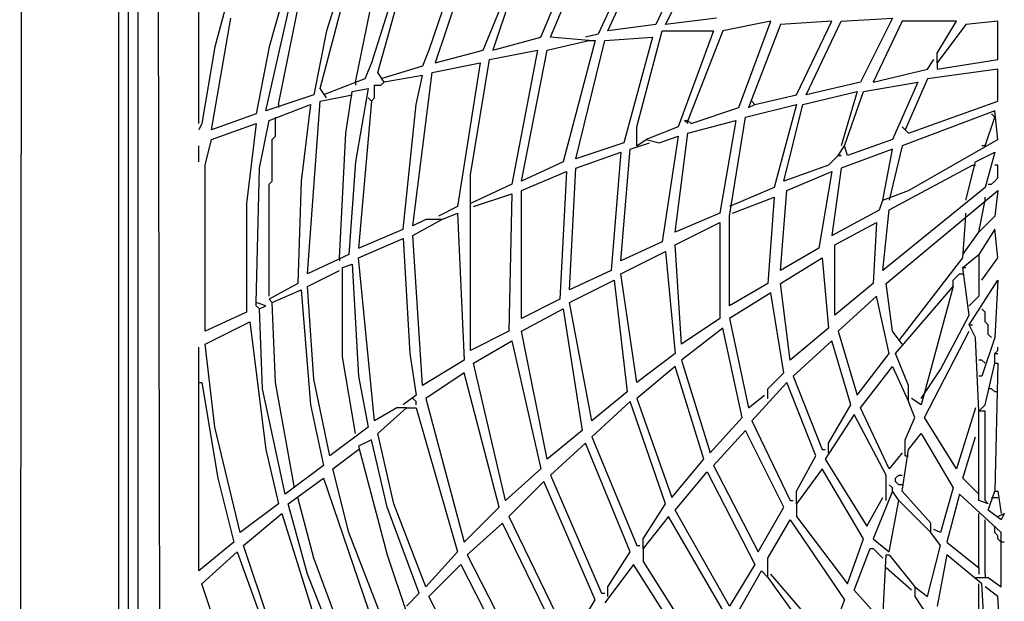
# Model space of a CAD drawing. Extents: x 2.24 to 3.97, y 2.54 to 4.02.
# Drawn here: x 2.25 to 2.71, y 3.12 to 3.39 of the extents above; entities that cross this region are included whole.
import ezdxf

# ---------------------------------------------------------------- set-up
doc = ezdxf.new("R2010")
doc.units = 0
doc.header["$MEASUREMENT"] = 0

msp = doc.modelspace()

# ---------------------------------------------------------------- linework, layer by layer
for p, q in [((2.293495, 2.591528), (2.293495, 3.971256)), ((2.246596, 2.591528), (2.248109, 3.969743)), ((2.298033, 2.591528), (2.298033, 3.956127)), ((2.302572, 3.95764), (2.302572, 2.591528)), ((2.311649, 3.71407), (2.313162, 2.836611)), ((2.461422, 3.440242), (2.440242, 3.378215)), ((2.465961, 3.440242), (2.443268, 3.372163)), ((2.493192, 3.384266), (2.517398, 3.441755)), ((2.497731, 3.384266), (2.521936, 3.441755)), ((2.524962, 3.387292), (2.549168, 3.440242)), ((2.406959, 3.435703), (2.391831, 3.387292)), ((2.434191, 3.438729), (2.413011, 3.372163)), ((2.544629, 3.438729), (2.520424, 3.385779)), ((2.570348, 3.438729), (2.547655, 3.390318)), ((2.552194, 3.390318), (2.576399, 3.438729)), ((2.352496, 3.429652), (2.33888, 3.379728)), ((2.379728, 3.432678), (2.364599, 3.379728)), ((2.331316, 3.343419), (2.331316, 3.426626)), ((2.388805, 3.360061), (2.403933, 3.417549)), ((2.416036, 3.367625), (2.429652, 3.416036)), ((2.465961, 3.378215), (2.479576, 3.411498)), ((2.363086, 3.34947), (2.376702, 3.409985)), ((2.405446, 3.363086), (2.414523, 3.406959)), ((2.481089, 3.409985), (2.470499, 3.378215)), ((2.369138, 3.352496), (2.379728, 3.405446)), ((2.337368, 3.340393), (2.346445, 3.393343)), ((2.576399, 3.393343), (2.552194, 3.390318)), ((2.635401, 3.391831), (2.659607, 3.393343)), ((2.659607, 3.393343), (2.644478, 3.363086)), ((2.547655, 3.390318), (2.524962, 3.387292)), ((2.602118, 3.391831), (2.579425, 3.387292)), ((2.586989, 3.350983), (2.602118, 3.391831)), ((2.606657, 3.390318), (2.591528, 3.350983)), ((2.630862, 3.391831), (2.606657, 3.390318)), ((2.614221, 3.357035), (2.630862, 3.391831)), ((2.618759, 3.357035), (2.635401, 3.391831)), ((2.664145, 3.391831), (2.65053, 3.363086)), ((2.689864, 3.391831), (2.664145, 3.391831)), ((2.680787, 3.376702), (2.689864, 3.391831)), ((2.694402, 3.390318), (2.680787, 3.372163)), ((2.709531, 3.391831), (2.694402, 3.390318)), ((2.709531, 3.373676), (2.709531, 3.391831)), ((2.391831, 3.387292), (2.385779, 3.357035)), ((2.470499, 3.378215), (2.493192, 3.384266)), ((2.515885, 3.382753), (2.497731, 3.384266)), ((2.520424, 3.385779), (2.514372, 3.384266)), ((2.523449, 3.382753), (2.546142, 3.384266)), ((2.546142, 3.384266), (2.532526, 3.334342)), ((2.538578, 3.341906), (2.550681, 3.387292)), ((2.550681, 3.387292), (2.574887, 3.387292)), ((2.574887, 3.387292), (2.558245, 3.341906)), ((2.579425, 3.387292), (2.562784, 3.344932)), ((2.33888, 3.379728), (2.332829, 3.343419)), ((2.364599, 3.379728), (2.358548, 3.347958)), ((2.496218, 3.378215), (2.515885, 3.382753)), ((2.518911, 3.382753), (2.503782, 3.325265)), ((2.509834, 3.326778), (2.523449, 3.382753)), ((2.515885, 3.382753), (2.518911, 3.382753)), ((2.440242, 3.378215), (2.437216, 3.370651)), ((2.443268, 3.372163), (2.465961, 3.378215)), ((2.459909, 3.319213), (2.468986, 3.373676)), ((2.468986, 3.373676), (2.491679, 3.378215)), ((2.491679, 3.378215), (2.479576, 3.314675)), ((2.484115, 3.316188), (2.496218, 3.378215)), ((2.676248, 3.369138), (2.679274, 3.373676)), ((2.680787, 3.372163), (2.680787, 3.376702)), ((2.680787, 3.369138), (2.709531, 3.373676)), ((2.413011, 3.372163), (2.409985, 3.364599)), ((2.437216, 3.370651), (2.417549, 3.364599)), ((2.441755, 3.367625), (2.464448, 3.372163)), ((2.464448, 3.372163), (2.453858, 3.304085)), ((2.65053, 3.363086), (2.676248, 3.369138)), ((2.709531, 3.369138), (2.676248, 3.364599)), ((2.680787, 3.372163), (2.680787, 3.369138)), ((2.709531, 3.354009), (2.709531, 3.369138)), ((2.409985, 3.364599), (2.390318, 3.357035)), ((2.419062, 3.363086), (2.416036, 3.367625)), ((2.437216, 3.366112), (2.419062, 3.363086)), ((2.432678, 3.295008), (2.441755, 3.367625)), ((2.434191, 3.352496), (2.437216, 3.366112)), ((2.676248, 3.364599), (2.665658, 3.340393)), ((2.391831, 3.355522), (2.388805, 3.360061)), ((2.403933, 3.358548), (2.411498, 3.360061)), ((2.405446, 3.363086), (2.405446, 3.361573)), ((2.411498, 3.360061), (2.405446, 3.325265)), ((2.414523, 3.355522), (2.414523, 3.361573)), ((2.414523, 3.361573), (2.417549, 3.361573)), ((2.417549, 3.361573), (2.419062, 3.363086)), ((2.644478, 3.363086), (2.618759, 3.357035)), ((2.645991, 3.358548), (2.67171, 3.363086)), ((2.67171, 3.363086), (2.659607, 3.335855)), ((2.385779, 3.357035), (2.363086, 3.34947)), ((2.388805, 3.354009), (2.403933, 3.357035)), ((2.400908, 3.33888), (2.403933, 3.358548)), ((2.411498, 3.355522), (2.413011, 3.354009)), ((2.413011, 3.354009), (2.414523, 3.355522)), ((2.594554, 3.352496), (2.614221, 3.357035)), ((2.617247, 3.352496), (2.642965, 3.358548)), ((2.642965, 3.358548), (2.635401, 3.332829)), ((2.636914, 3.332829), (2.645991, 3.358548)), ((2.364599, 3.344932), (2.384266, 3.352496)), ((2.369138, 3.352496), (2.369138, 3.350983)), ((2.384266, 3.352496), (2.379728, 3.316188)), ((2.382753, 3.272315), (2.388805, 3.354009)), ((2.413011, 3.354009), (2.406959, 3.284418)), ((2.428139, 3.293495), (2.434191, 3.352496)), ((2.564297, 3.343419), (2.586989, 3.350983)), ((2.590015, 3.346445), (2.614221, 3.352496)), ((2.591528, 3.350983), (2.594554, 3.352496)), ((2.594554, 3.352496), (2.593041, 3.354009)), ((2.614221, 3.352496), (2.603631, 3.313162)), ((2.608169, 3.316188), (2.617247, 3.352496)), ((2.667171, 3.33888), (2.709531, 3.354009)), ((2.358548, 3.347958), (2.337368, 3.340393)), ((2.367625, 3.337368), (2.367625, 3.346445)), ((2.582451, 3.299546), (2.590015, 3.346445)), ((2.708018, 3.34947), (2.664145, 3.332829)), ((2.70348, 3.332829), (2.708018, 3.346445)), ((2.708018, 3.346445), (2.706505, 3.347958)), ((2.709531, 3.335855), (2.708018, 3.34947)), ((2.332829, 3.343419), (2.331316, 3.340393)), ((2.337368, 3.335855), (2.358548, 3.343419)), ((2.358548, 3.343419), (2.354009, 3.305598)), ((2.360061, 3.322239), (2.364599, 3.344932)), ((2.538578, 3.332829), (2.538578, 3.341906)), ((2.558245, 3.341906), (2.543116, 3.335855)), ((2.561271, 3.344932), (2.562784, 3.343419)), ((2.561271, 3.344932), (2.562784, 3.344932)), ((2.562784, 3.33888), (2.585477, 3.344932)), ((2.562784, 3.343419), (2.562784, 3.344932)), ((2.562784, 3.344932), (2.564297, 3.343419)), ((2.585477, 3.344932), (2.577912, 3.301059)), ((2.665658, 3.340393), (2.664145, 3.341906)), ((2.366112, 3.335855), (2.367625, 3.337368)), ((2.397882, 3.279879), (2.400908, 3.33888)), ((2.549168, 3.334342), (2.558245, 3.337368)), ((2.558245, 3.337368), (2.550681, 3.287443)), ((2.556732, 3.291982), (2.562784, 3.33888)), ((2.665658, 3.340393), (2.667171, 3.33888)), ((2.331316, 3.325265), (2.331316, 3.332829)), ((2.334342, 3.323752), (2.337368, 3.335855)), ((2.366112, 3.316188), (2.366112, 3.335855)), ((2.532526, 3.334342), (2.509834, 3.326778)), ((2.535552, 3.331316), (2.544629, 3.334342)), ((2.538578, 3.332829), (2.543116, 3.335855)), ((2.543116, 3.335855), (2.549168, 3.334342)), ((2.633888, 3.32829), (2.636914, 3.332829)), ((2.638427, 3.32829), (2.636914, 3.332829)), ((2.659607, 3.335855), (2.638427, 3.32829)), ((2.664145, 3.332829), (2.658094, 3.30711)), ((2.667171, 3.311649), (2.709531, 3.335855)), ((2.70348, 3.332829), (2.701967, 3.332829)), ((2.509834, 3.322239), (2.531014, 3.329803)), ((2.531014, 3.329803), (2.526475, 3.273828)), ((2.531014, 3.278366), (2.535552, 3.331316)), ((2.633888, 3.32829), (2.629349, 3.323752)), ((2.633888, 3.32829), (2.635401, 3.32829)), ((2.635401, 3.32829), (2.633888, 3.32829)), ((2.659607, 3.331316), (2.635401, 3.322239)), ((2.655068, 3.30711), (2.659607, 3.331316)), ((2.698941, 3.325265), (2.708018, 3.329803)), ((2.708018, 3.329803), (2.70348, 3.313162)), ((2.334342, 3.245083), (2.334342, 3.323752)), ((2.405446, 3.325265), (2.402421, 3.281392)), ((2.503782, 3.325265), (2.484115, 3.316188)), ((2.629349, 3.323752), (2.608169, 3.316188)), ((2.658094, 3.302572), (2.697428, 3.323752)), ((2.694402, 3.30711), (2.698941, 3.325265)), ((2.697428, 3.323752), (2.698941, 3.323752)), ((2.709531, 3.323752), (2.708018, 3.323752)), ((2.709531, 3.3177), (2.709531, 3.323752)), ((2.358548, 3.258699), (2.360061, 3.322239)), ((2.459909, 3.305598), (2.459909, 3.319213)), ((2.484115, 3.311649), (2.505295, 3.320726)), ((2.505295, 3.320726), (2.502269, 3.260212)), ((2.506808, 3.26475), (2.509834, 3.322239)), ((2.609682, 3.311649), (2.630862, 3.320726)), ((2.630862, 3.320726), (2.624811, 3.284418)), ((2.635401, 3.322239), (2.630862, 3.290469)), ((2.708018, 3.316188), (2.709531, 3.3177)), ((2.364599, 3.314675), (2.366112, 3.316188)), ((2.364599, 3.261725), (2.364599, 3.314675)), ((2.379728, 3.316188), (2.378215, 3.267776)), ((2.479576, 3.314675), (2.459909, 3.305598)), ((2.603631, 3.313162), (2.582451, 3.304085)), ((2.70348, 3.313162), (2.655068, 3.273828)), ((2.704992, 3.314675), (2.706505, 3.314675)), ((2.706505, 3.314675), (2.708018, 3.316188)), ((2.461422, 3.304085), (2.479576, 3.310136)), ((2.479576, 3.310136), (2.478064, 3.245083)), ((2.484115, 3.251135), (2.484115, 3.311649)), ((2.583964, 3.301059), (2.603631, 3.308623)), ((2.603631, 3.308623), (2.600605, 3.267776)), ((2.606657, 3.273828), (2.609682, 3.311649)), ((2.655068, 3.30711), (2.667171, 3.311649)), ((2.656581, 3.267776), (2.709531, 3.311649)), ((2.70348, 3.30711), (2.70348, 3.308623)), ((2.709531, 3.311649), (2.708018, 3.299546)), ((2.354009, 3.305598), (2.354009, 3.25416)), ((2.453858, 3.304085), (2.444781, 3.299546)), ((2.459909, 3.302572), (2.459909, 3.305598)), ((2.653555, 3.302572), (2.655068, 3.30711)), ((2.700454, 3.291982), (2.70348, 3.30711)), ((2.446293, 3.298033), (2.453858, 3.301059)), ((2.453858, 3.301059), (2.456884, 3.231467)), ((2.459909, 3.236006), (2.459909, 3.302572)), ((2.577912, 3.301059), (2.556732, 3.291982)), ((2.582451, 3.257186), (2.582451, 3.299546)), ((2.630862, 3.290469), (2.653555, 3.302572)), ((2.655068, 3.273828), (2.658094, 3.302572)), ((2.69289, 3.279879), (2.694402, 3.299546)), ((2.694402, 3.299546), (2.694402, 3.301059)), ((2.708018, 3.299546), (2.700454, 3.291982)), ((2.432678, 3.290469), (2.446293, 3.298033)), ((2.438729, 3.298033), (2.432678, 3.295008)), ((2.446293, 3.298033), (2.438729, 3.298033)), ((2.556732, 3.28593), (2.577912, 3.29652)), ((2.577912, 3.29652), (2.577912, 3.251135)), ((2.632375, 3.28593), (2.652042, 3.29652)), ((2.652042, 3.29652), (2.65053, 3.267776)), ((2.406959, 3.284418), (2.428139, 3.293495)), ((2.437216, 3.219365), (2.432678, 3.290469)), ((2.69289, 3.281392), (2.700454, 3.291982)), ((2.708018, 3.293495), (2.700454, 3.281392)), ((2.709531, 3.279879), (2.708018, 3.293495)), ((2.406959, 3.279879), (2.428139, 3.288956)), ((2.428139, 3.288956), (2.431165, 3.234493)), ((2.550681, 3.287443), (2.531014, 3.278366)), ((2.559758, 3.239032), (2.556732, 3.28593)), ((2.632375, 3.252648), (2.632375, 3.28593)), ((2.402421, 3.281392), (2.382753, 3.272315)), ((2.531014, 3.272315), (2.552194, 3.282905)), ((2.552194, 3.282905), (2.556732, 3.234493)), ((2.624811, 3.284418), (2.606657, 3.273828)), ((2.69289, 3.27534), (2.700454, 3.281392)), ((2.700454, 3.281392), (2.700454, 3.261725)), ((2.397882, 3.279879), (2.397882, 3.278366)), ((2.399395, 3.27534), (2.403933, 3.276853)), ((2.403933, 3.276853), (2.406959, 3.223903)), ((2.414523, 3.202723), (2.406959, 3.279879)), ((2.606657, 3.267776), (2.626324, 3.279879)), ((2.626324, 3.279879), (2.629349, 3.246596)), ((2.662632, 3.240545), (2.69289, 3.279879)), ((2.701967, 3.269289), (2.709531, 3.279879)), ((2.382753, 3.266263), (2.397882, 3.273828)), ((2.399395, 3.23298), (2.399395, 3.27534)), ((2.526475, 3.273828), (2.506808, 3.26475)), ((2.538578, 3.220877), (2.531014, 3.272315)), ((2.689864, 3.270802), (2.691377, 3.272315)), ((2.691377, 3.272315), (2.69289, 3.272315)), ((2.69289, 3.27534), (2.694402, 3.27534)), ((2.695915, 3.252648), (2.69289, 3.27534)), ((2.378215, 3.267776), (2.364599, 3.260212)), ((2.506808, 3.258699), (2.527988, 3.269289)), ((2.527988, 3.269289), (2.534039, 3.216339)), ((2.600605, 3.267776), (2.582451, 3.257186)), ((2.611195, 3.231467), (2.606657, 3.267776)), ((2.65053, 3.267776), (2.632375, 3.252648)), ((2.659607, 3.245083), (2.656581, 3.267776)), ((2.688351, 3.269289), (2.689864, 3.270802)), ((2.688351, 3.266263), (2.688351, 3.269289)), ((2.695915, 3.248109), (2.709531, 3.269289)), ((2.709531, 3.269289), (2.708018, 3.242057)), ((2.366112, 3.258699), (2.379728, 3.26475)), ((2.379728, 3.26475), (2.384266, 3.210287)), ((2.385779, 3.22239), (2.382753, 3.266263)), ((2.602118, 3.263238), (2.582451, 3.251135)), ((2.608169, 3.225416), (2.602118, 3.263238)), ((2.66112, 3.234493), (2.688351, 3.266263)), ((2.688351, 3.266263), (2.673222, 3.210287)), ((2.358548, 3.257186), (2.358548, 3.258699)), ((2.363086, 3.257186), (2.358548, 3.258699)), ((2.360061, 3.255673), (2.358548, 3.257186)), ((2.360061, 3.255673), (2.363086, 3.257186)), ((2.364599, 3.260212), (2.366112, 3.258699)), ((2.367625, 3.220877), (2.366112, 3.258699)), ((2.502269, 3.260212), (2.484115, 3.251135)), ((2.517398, 3.202723), (2.506808, 3.258699)), ((2.652042, 3.261725), (2.633888, 3.245083)), ((2.658094, 3.234493), (2.652042, 3.261725)), ((2.700454, 3.261725), (2.695915, 3.257186)), ((2.354009, 3.25416), (2.334342, 3.245083)), ((2.361573, 3.217852), (2.360061, 3.255673)), ((2.484115, 3.245083), (2.503782, 3.255673)), ((2.503782, 3.255673), (2.512859, 3.198185)), ((2.6823, 3.226929), (2.695915, 3.252648)), ((2.70348, 3.25416), (2.701967, 3.255673)), ((2.70348, 3.249622), (2.70348, 3.25416)), ((2.334342, 3.239032), (2.355522, 3.249622)), ((2.355522, 3.249622), (2.363086, 3.189107)), ((2.577912, 3.251135), (2.559758, 3.239032)), ((2.582451, 3.251135), (2.591528, 3.208775)), ((2.695915, 3.248109), (2.697428, 3.248109)), ((2.698941, 3.242057), (2.695915, 3.248109)), ((2.704992, 3.248109), (2.70348, 3.249622)), ((2.704992, 3.24357), (2.704992, 3.248109)), ((2.478064, 3.245083), (2.459909, 3.236006)), ((2.496218, 3.184569), (2.484115, 3.245083)), ((2.579425, 3.246596), (2.559758, 3.231467)), ((2.588502, 3.204236), (2.579425, 3.246596)), ((2.629349, 3.246596), (2.611195, 3.231467)), ((2.633888, 3.245083), (2.642965, 3.214826)), ((2.664145, 3.239032), (2.659607, 3.245083)), ((2.674735, 3.204236), (2.695915, 3.245083)), ((2.706505, 3.242057), (2.704992, 3.24357)), ((2.33888, 3.199697), (2.334342, 3.239032)), ((2.461422, 3.229955), (2.479576, 3.240545)), ((2.479576, 3.240545), (2.493192, 3.18003)), ((2.630862, 3.240545), (2.612708, 3.223903)), ((2.639939, 3.210287), (2.630862, 3.240545)), ((2.700454, 3.207262), (2.698941, 3.242057)), ((2.708018, 3.242057), (2.701967, 3.223903)), ((2.331316, 3.220877), (2.331316, 3.237519)), ((2.431165, 3.234493), (2.434191, 3.214826)), ((2.556732, 3.234493), (2.538578, 3.220877)), ((2.642965, 3.214826), (2.658094, 3.234493)), ((2.667171, 3.219365), (2.66112, 3.234493)), ((2.708018, 3.234493), (2.709531, 3.236006)), ((2.708018, 3.234493), (2.709531, 3.234493)), ((2.708018, 3.229955), (2.708018, 3.234493)), ((2.709531, 3.236006), (2.709531, 3.237519)), ((2.405446, 3.196672), (2.399395, 3.23298)), ((2.456884, 3.231467), (2.437216, 3.219365)), ((2.476551, 3.164902), (2.461422, 3.229955)), ((2.559758, 3.231467), (2.573374, 3.187595)), ((2.701967, 3.231467), (2.700454, 3.231467)), ((2.70348, 3.229955), (2.701967, 3.231467)), ((2.70348, 3.210287), (2.708018, 3.229955)), ((2.708018, 3.229955), (2.709531, 3.229955)), ((2.709531, 3.229955), (2.708018, 3.16944)), ((2.456884, 3.225416), (2.438729, 3.213313)), ((2.473525, 3.161876), (2.456884, 3.225416)), ((2.556732, 3.228442), (2.538578, 3.213313)), ((2.570348, 3.184569), (2.556732, 3.228442)), ((2.600605, 3.217852), (2.608169, 3.225416)), ((2.644478, 3.208775), (2.659607, 3.228442)), ((2.659607, 3.228442), (2.667171, 3.2118)), ((2.673222, 3.213313), (2.6823, 3.226929)), ((2.331316, 3.220877), (2.332829, 3.220877)), ((2.331316, 3.131619), (2.331316, 3.220877)), ((2.332829, 3.220877), (2.340393, 3.175492)), ((2.376702, 3.170953), (2.367625, 3.220877)), ((2.393343, 3.186082), (2.385779, 3.22239)), ((2.406959, 3.223903), (2.411498, 3.199697)), ((2.609682, 3.220877), (2.593041, 3.202723)), ((2.623298, 3.186082), (2.609682, 3.220877)), ((2.612708, 3.223903), (2.626324, 3.189107)), ((2.701967, 3.223903), (2.700454, 3.223903)), ((2.372163, 3.167927), (2.361573, 3.217852)), ((2.534039, 3.216339), (2.517398, 3.202723)), ((2.600605, 3.213313), (2.600605, 3.217852)), ((2.667171, 3.2118), (2.667171, 3.219365)), ((2.706505, 3.217852), (2.704992, 3.217852)), ((2.708018, 3.216339), (2.706505, 3.217852)), ((2.709531, 3.216339), (2.708018, 3.216339)), ((2.434191, 3.214826), (2.428139, 3.210287)), ((2.434191, 3.2118), (2.432678, 3.213313)), ((2.434191, 3.210287), (2.434191, 3.2118)), ((2.438729, 3.213313), (2.456884, 3.145234)), ((2.535552, 3.2118), (2.517398, 3.195159)), ((2.552194, 3.163389), (2.535552, 3.2118)), ((2.538578, 3.213313), (2.555219, 3.166415)), ((2.591528, 3.208775), (2.599092, 3.214826)), ((2.670197, 3.204236), (2.667171, 3.2118)), ((2.673222, 3.210287), (2.668684, 3.213313)), ((2.384266, 3.210287), (2.390318, 3.181543)), ((2.425113, 3.208775), (2.414523, 3.202723)), ((2.416036, 3.196672), (2.429652, 3.208775)), ((2.429652, 3.208775), (2.425113, 3.208775)), ((2.429652, 3.208775), (2.434191, 3.208775)), ((2.434191, 3.208775), (2.453858, 3.140696)), ((2.629349, 3.192133), (2.639939, 3.210287)), ((2.658094, 3.18003), (2.644478, 3.208775)), ((2.698941, 3.208775), (2.689864, 3.18003)), ((2.700454, 3.207262), (2.70348, 3.210287)), ((2.70348, 3.207262), (2.700454, 3.207262)), ((2.700454, 3.164902), (2.700454, 3.207262)), ((2.70348, 3.164902), (2.70348, 3.207262)), ((2.573374, 3.187595), (2.588502, 3.204236)), ((2.593041, 3.202723), (2.611195, 3.164902)), ((2.641452, 3.205749), (2.627837, 3.184569)), ((2.656581, 3.177005), (2.641452, 3.205749)), ((2.665658, 3.193646), (2.670197, 3.204236)), ((2.689864, 3.18003), (2.674735, 3.204236)), ((2.350983, 3.149773), (2.33888, 3.199697)), ((2.411498, 3.199697), (2.393343, 3.186082)), ((2.423601, 3.163389), (2.416036, 3.196672)), ((2.512859, 3.198185), (2.496218, 3.184569)), ((2.590015, 3.198185), (2.574887, 3.181543)), ((2.608169, 3.161876), (2.590015, 3.198185)), ((2.667171, 3.189107), (2.673222, 3.196672)), ((2.673222, 3.196672), (2.688351, 3.170953)), ((2.413011, 3.193646), (2.406959, 3.19062)), ((2.420575, 3.161876), (2.413011, 3.193646)), ((2.514372, 3.192133), (2.497731, 3.177005)), ((2.535552, 3.140696), (2.514372, 3.192133)), ((2.517398, 3.195159), (2.538578, 3.143722)), ((2.629349, 3.187595), (2.629349, 3.192133)), ((2.665658, 3.186082), (2.665658, 3.193646)), ((2.69289, 3.175492), (2.698941, 3.195159)), ((2.363086, 3.189107), (2.369138, 3.163389)), ((2.394856, 3.18003), (2.406959, 3.189107)), ((2.406959, 3.19062), (2.420575, 3.139183)), ((2.626324, 3.189107), (2.627837, 3.189107)), ((2.664145, 3.187595), (2.658094, 3.18003)), ((2.664145, 3.16944), (2.667171, 3.189107)), ((2.555219, 3.166415), (2.570348, 3.184569)), ((2.614221, 3.16944), (2.623298, 3.186082)), ((2.627837, 3.184569), (2.647504, 3.152799)), ((2.665658, 3.186082), (2.667171, 3.186082)), ((2.390318, 3.181543), (2.372163, 3.167927)), ((2.402421, 3.149773), (2.394856, 3.18003)), ((2.493192, 3.18003), (2.476551, 3.164902)), ((2.556732, 3.160363), (2.571861, 3.178517)), ((2.571861, 3.178517), (2.594554, 3.134644)), ((2.574887, 3.181543), (2.596067, 3.140696)), ((2.626324, 3.18003), (2.614221, 3.163389)), ((2.645991, 3.146747), (2.626324, 3.18003)), ((2.340393, 3.175492), (2.347958, 3.145234)), ((2.373676, 3.163389), (2.390318, 3.175492)), ((2.390318, 3.175492), (2.411498, 3.113464)), ((2.494705, 3.173979), (2.478064, 3.157337)), ((2.518911, 3.118003), (2.494705, 3.173979)), ((2.497731, 3.177005), (2.521936, 3.121029)), ((2.656581, 3.170953), (2.656581, 3.177005)), ((2.66112, 3.175492), (2.662632, 3.177005)), ((2.66112, 3.173979), (2.66112, 3.175492)), ((2.662632, 3.172466), (2.66112, 3.173979)), ((2.662632, 3.177005), (2.664145, 3.177005)), ((2.700454, 3.167927), (2.69289, 3.175492)), ((2.614221, 3.163389), (2.614221, 3.16944)), ((2.659607, 3.16944), (2.65053, 3.146747)), ((2.656581, 3.164902), (2.656581, 3.170953)), ((2.659607, 3.170953), (2.658094, 3.172466)), ((2.659607, 3.16944), (2.659607, 3.170953)), ((2.662632, 3.164902), (2.659607, 3.16944)), ((2.664145, 3.172466), (2.662632, 3.172466)), ((2.677761, 3.154312), (2.664145, 3.16944)), ((2.688351, 3.170953), (2.6823, 3.149773)), ((2.704992, 3.160363), (2.708018, 3.16944)), ((2.708018, 3.16944), (2.709531, 3.16944)), ((2.709531, 3.16944), (2.711044, 3.15885)), ((2.385779, 3.13767), (2.378215, 3.166415)), ((2.611195, 3.164902), (2.612708, 3.164902)), ((2.647504, 3.152799), (2.655068, 3.166415)), ((2.658094, 3.140696), (2.662632, 3.164902)), ((2.677761, 3.149773), (2.662632, 3.164902)), ((2.691377, 3.167927), (2.685325, 3.145234)), ((2.711044, 3.149773), (2.691377, 3.167927)), ((2.704992, 3.163389), (2.700454, 3.164902)), ((2.704992, 3.163389), (2.70348, 3.164902)), ((2.706505, 3.166415), (2.709531, 3.166415)), ((2.369138, 3.163389), (2.350983, 3.149773)), ((2.382753, 3.130106), (2.373676, 3.163389)), ((2.435703, 3.121029), (2.420575, 3.161876)), ((2.438729, 3.124054), (2.423601, 3.163389)), ((2.456884, 3.145234), (2.473525, 3.161876)), ((2.541604, 3.146747), (2.552194, 3.163389)), ((2.582451, 3.114977), (2.556732, 3.160363)), ((2.596067, 3.140696), (2.608169, 3.161876)), ((2.614221, 3.163389), (2.614221, 3.157337)), ((2.711044, 3.155825), (2.704992, 3.160363)), ((2.352496, 3.143722), (2.370651, 3.15885)), ((2.370651, 3.15885), (2.385779, 3.110439)), ((2.478064, 3.157337), (2.506808, 3.098336)), ((2.553707, 3.157337), (2.541604, 3.142209)), ((2.580938, 3.110439), (2.553707, 3.157337)), ((2.600605, 3.13767), (2.611195, 3.155825)), ((2.611195, 3.155825), (2.636914, 3.118003)), ((2.614221, 3.157337), (2.638427, 3.125567)), ((2.700454, 3.133132), (2.700454, 3.15885)), ((2.70348, 3.130106), (2.70348, 3.155825)), ((2.709531, 3.157337), (2.712557, 3.15885)), ((2.712557, 3.15885), (2.711044, 3.155825)), ((2.475038, 3.154312), (2.458396, 3.139183)), ((2.503782, 3.09531), (2.475038, 3.154312)), ((2.677761, 3.149773), (2.677761, 3.154312)), ((2.6823, 3.149773), (2.679274, 3.151286)), ((2.708018, 3.151286), (2.708018, 3.152799)), ((2.708018, 3.149773), (2.708018, 3.151286)), ((2.420575, 3.102874), (2.402421, 3.149773)), ((2.541604, 3.142209), (2.541604, 3.146747)), ((2.638427, 3.125567), (2.645991, 3.146747)), ((2.65053, 3.146747), (2.658094, 3.140696)), ((2.6823, 3.143722), (2.677761, 3.149773)), ((2.709531, 3.14826), (2.708018, 3.149773)), ((2.709531, 3.146747), (2.709531, 3.14826)), ((2.711044, 3.145234), (2.709531, 3.146747)), ((2.711044, 3.124054), (2.711044, 3.149773)), ((2.347958, 3.145234), (2.331316, 3.131619)), ((2.332829, 3.125567), (2.34947, 3.140696)), ((2.34947, 3.140696), (2.369138, 3.086233)), ((2.364599, 3.107413), (2.352496, 3.143722)), ((2.453858, 3.140696), (2.438729, 3.124054)), ((2.524962, 3.124054), (2.535552, 3.140696)), ((2.538578, 3.143722), (2.540091, 3.143722)), ((2.541604, 3.142209), (2.541604, 3.136157)), ((2.641452, 3.122542), (2.649017, 3.142209)), ((2.649017, 3.142209), (2.65053, 3.142209)), ((2.65053, 3.142209), (2.655068, 3.13767)), ((2.676248, 3.119516), (2.6823, 3.143722)), ((2.685325, 3.145234), (2.700454, 3.133132)), ((2.712557, 3.145234), (2.711044, 3.145234)), ((2.405446, 3.08472), (2.385779, 3.13767)), ((2.420575, 3.139183), (2.429652, 3.111952)), ((2.458396, 3.139183), (2.491679, 3.07413)), ((2.541604, 3.136157), (2.570348, 3.090772)), ((2.600605, 3.133132), (2.600605, 3.13767)), ((2.655068, 3.108926), (2.656581, 3.139183)), ((2.656581, 3.139183), (2.658094, 3.139183)), ((2.658094, 3.139183), (2.670197, 3.124054)), ((2.685325, 3.139183), (2.680787, 3.114977)), ((2.701967, 3.125567), (2.685325, 3.139183)), ((2.440242, 3.119516), (2.455371, 3.134644)), ((2.455371, 3.134644), (2.488654, 3.069592)), ((2.537065, 3.134644), (2.523449, 3.11649)), ((2.568835, 3.08472), (2.537065, 3.134644)), ((2.594554, 3.134644), (2.582451, 3.114977)), ((2.585477, 3.110439), (2.597579, 3.131619)), ((2.597579, 3.131619), (2.600605, 3.128593)), ((2.600605, 3.128593), (2.600605, 3.133132)), ((2.668684, 3.122542), (2.656581, 3.133132)), ((2.700454, 3.133132), (2.700454, 3.130106)), ((2.400908, 3.08472), (2.382753, 3.130106)), ((2.600605, 3.128593), (2.627837, 3.090772)), ((2.629349, 3.098336), (2.602118, 3.130106)), ((2.698941, 3.128593), (2.704992, 3.128593)), ((2.70348, 3.130106), (2.70348, 3.128593)), ((2.704992, 3.128593), (2.711044, 3.124054)), ((2.340393, 3.102874), (2.332829, 3.125567)), ((2.524962, 3.119516), (2.524962, 3.124054)), ((2.655068, 3.107413), (2.641452, 3.122542)), ((2.670197, 3.124054), (2.676248, 3.119516)), ((2.670197, 3.124054), (2.670197, 3.119516)), ((2.700454, 3.101362), (2.700454, 3.125567)), ((2.70348, 3.099849), (2.701967, 3.125567)), ((2.709531, 3.119516), (2.70348, 3.124054)), ((2.429652, 3.114977), (2.435703, 3.121029)), ((2.472012, 3.057489), (2.440242, 3.119516)), ((2.509834, 3.102874), (2.518911, 3.118003)), ((2.521936, 3.121029), (2.523449, 3.121029)), ((2.636914, 3.118003), (2.629349, 3.098336)), ((2.670197, 3.119516), (2.676248, 3.110439)), ((2.711044, 3.093797), (2.709531, 3.119516))]:
    msp.add_line(p, q)

doc.saveas('drawing.dxf')
